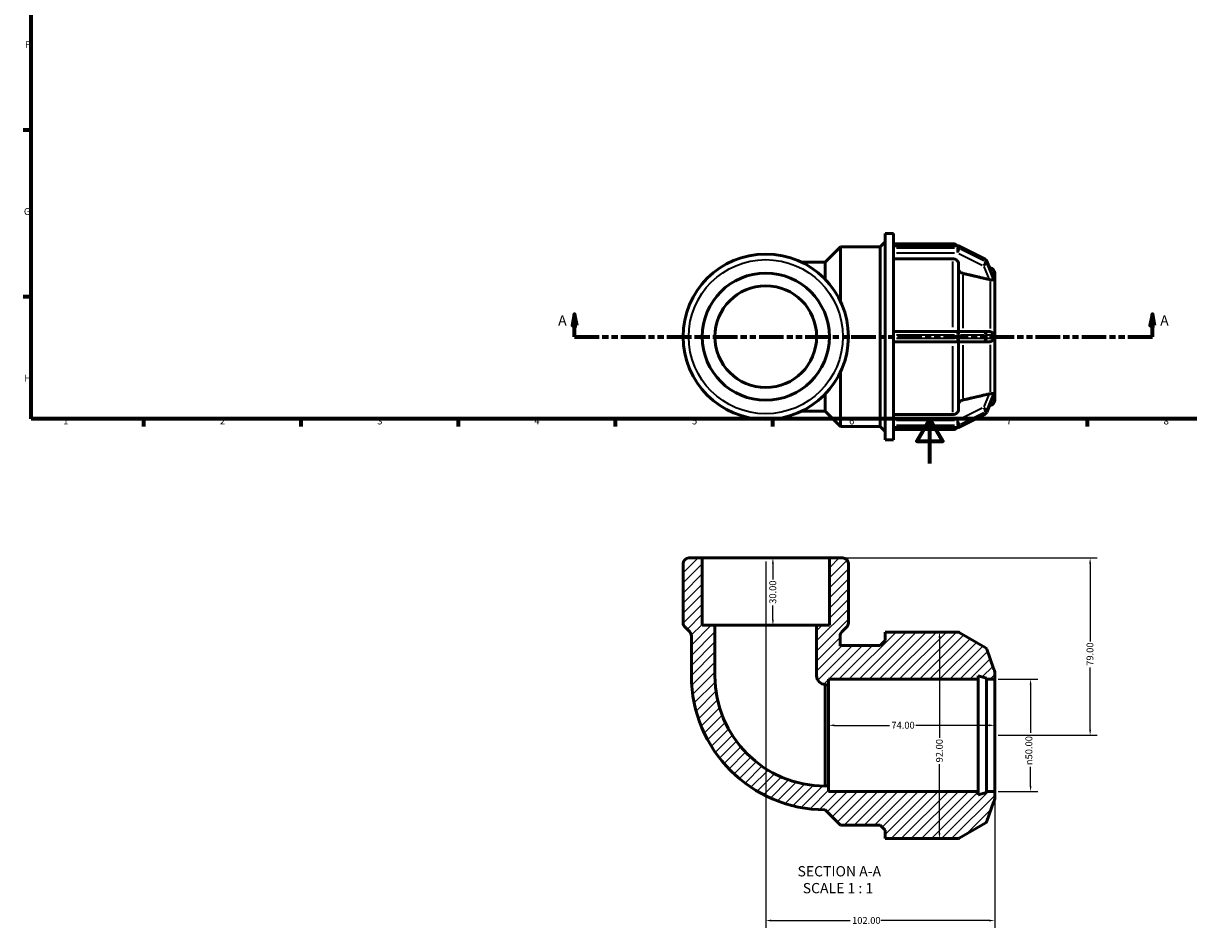
# Model space of a CAD drawing. Units: millimetres. Extents: x 0 to 894, y -207 to 594.
# Drawn here: x 17 to 536, y -207 to 196 of the extents above; entities that cross this region are included whole.
import ezdxf

# ---------------------------------------------------------------- set-up
doc = ezdxf.new("R2010")
doc.units = ezdxf.units.MM
doc.linetypes.add('DOUBLE_DASH_CHAIN', pattern=[1.2403, 0.6614, -0.0827, 0.1654, -0.0827, 0.1654, -0.0827])
for name, color, linetype, lineweight in [('Border (ANSI)', 7, 'Continuous', 70), ('Dimension (ANSI)', 7, 'Continuous', 25), ('Hatch (ANSI)', 7, 'Continuous', 18), ('Section Line (ANSI)', 7, 'DOUBLE_DASH_CHAIN', 70), ('Symbol (ANSI)', 7, 'Continuous', 25), ('Visible (ANSI)', 7, 'Continuous', 50), ('Visible Narrow (ANSI)', 7, 'Continuous', 35)]:
    doc.layers.add(name, color=color, linetype=linetype, lineweight=lineweight)
doc.styles.add('Label Text (ANSI)', font='tahoma.ttf')
doc.styles.add('Note Text (ANSI)', font='tahoma.ttf')
doc.dimstyles.new('Default - mm (ANSI)', dxfattribs={"dimtxt": 3.048, "dimasz": 2.5, "dimexe": 3.175, "dimexo": 1.6002, "dimgap": 0.8, "dimtad": 0, "dimtoh": 1, "dimrnd": 1e-08, "dimzin": 4, "dimdsep": 46, "dimtxsty": 'Note Text (ANSI)', "dimcen": 0.09, "dimdle": 10, "dimclrd": 256, "dimclre": 256, "dimclrt": 256, "dimadec": 1, "dimazin": 1, "dimtfac": 1, "dimtofl": 0, "dimtmove": 0, "dimatfit": 3, "dimfxl": 1, "dimtolj": 1, "dimtzin": 4, "dimlwd": -1, "dimlwe": -1, "dimarcsym": 0})

# ---------------------------------------------------------------- blocks, each defined once
blk = doc.blocks.new('Borders Default Border')
at = {"layer": 'Border (ANSI)'}
for p, q in [((20, 148.5), (16.55, 148.5)), ((20, 74.25), (16.55, 74.25)), ((70.08, 20), (70.08, 16.55)), ((140.17, 20), (140.17, 16.55)), ((210.25, 20), (210.25, 16.55)), ((280.33, 20), (280.33, 16.55)), ((350.42, 20), (350.42, 16.55)), ((490.58, 20), (490.58, 16.55))]:
    blk.add_line(p, q, dxfattribs=at)
at = {"layer": 'Border (ANSI)', "flags": 128}
for points in [[(20, 20), (20, 574), (821, 574), (821, 20), (20, 20)], [(420.5, 0), (420.5, 20), (414.73, 10), (426.27, 10), (420.5, 20)]]:
    blk.add_lwpolyline(points, dxfattribs=at)
at = {"layer": 'Border (ANSI)', "char_height": 3.05, "attachment_point": 7, "style": 'Note Text (ANSI)'}
for s, insert in [('F', (17.29, 184.1)), ('G', (16.81, 109.79)), ('H', (16.97, 35.6)), ('1', (34.35, 16.55)), ('2', (104.2, 16.55)), ('3', (174.26, 16.49)), ('4', (244.23, 16.55)), ('5', (314.48, 16.49)), ('6', (384.49, 16.49)), ('7', (454.6, 16.55)), ('8', (524.63, 16.48))]:
    blk.add_mtext(s, dxfattribs=dict(at, insert=insert))
blk = doc.blocks.new('2dTransSection0')
at = {"layer": 'Section Line (ANSI)', "linetype": 'Continuous'}
for p, q in [((262.21, 66.53), (261.21, 61.53)), ((262.21, 61.53), (262.21, 66.53)), ((263.21, 61.53), (262.21, 66.53)), ((519.62, 66.53), (518.62, 61.53)), ((519.62, 61.53), (519.62, 66.53)), ((520.62, 61.53), (519.62, 66.53)), ((261.21, 61.53), (263.21, 61.53)), ((262.21, 56.53), (262.21, 61.53)), ((518.62, 61.53), (520.62, 61.53)), ((519.62, 56.53), (519.62, 61.53)), ((262.21, 56.53), (273.15, 56.53)), ((508.69, 56.53), (519.62, 56.53))]:
    blk.add_line(p, q, dxfattribs=at)
at = {"layer": 'Section Line (ANSI)', "linetype": 'DOUBLE_DASH_CHAIN', "ltscale": 16.560007}
blk.add_line((262.21, 56.53), (519.62, 56.53), dxfattribs=at)
at = {"layer": 'Section Line (ANSI)', "linetype": 'Continuous', "flags": 128}
for points in [[(263.21, 61.53), (262.21, 66.53), (261.21, 61.53), (263.21, 61.53)], [(520.62, 61.53), (519.62, 66.53), (518.62, 61.53), (520.62, 61.53)]]:
    blk.add_lwpolyline(points, dxfattribs=at)
at = {"layer": 'Section Line (ANSI)'}
for points in [[(263.21, 61.53), (262.21, 66.53), (261.21, 61.53), (263.21, 61.53)], [(520.62, 61.53), (519.62, 66.53), (518.62, 61.53), (520.62, 61.53)]]:
    blk.add_solid(points, dxfattribs=at)
at = {"layer": 'Section Line (ANSI)', "char_height": 4.57, "attachment_point": 7, "style": 'Label Text (ANSI)'}
for insert in [(254.85, 60.03), (523.1, 60.03)]:
    blk.add_mtext('A', dxfattribs=dict(at, insert=insert))
blk = doc.blocks.new('*D7')
at = {"layer": 'Defpoints', "color": 0, "transparency": 16777216}
for p in [(347.36, -42.03), (347.36, -72.03), (350.54, -72.03)]:
    blk.add_point(p, dxfattribs=at)
at = {"layer": 'Dimension (ANSI)', "transparency": 16777216}
for p, q in [((350.54, -44.53), (350.54, -51.6)), ((350.54, -69.53), (350.54, -63.25))]:
    blk.add_line(p, q, dxfattribs=at)
for points in [[(350.13, -44.53), (350.96, -44.53), (350.54, -42.03)], [(350.13, -69.53), (350.96, -69.53), (350.54, -72.03)]]:
    blk.add_solid(points, dxfattribs=at)
at = {"layer": 'Dimension (ANSI)', "transparency": 16777216, "insert": (348.96, -62.45), "char_height": 3.048, "attachment_point": 1, "rotation": 90, "style": 'Note Text (ANSI)'}
blk.add_mtext('\\A1;30.00', dxfattribs=at)
blk = doc.blocks.new('*D8')
at = {"layer": 'Defpoints', "color": 0, "transparency": 16777216}
for p in [(375.68, -42.03), (449.36, -121.03), (491.87, -121.03)]:
    blk.add_point(p, dxfattribs=at)
at = {"layer": 'Dimension (ANSI)', "transparency": 16777216}
for p, q in [((377.28, -42.03), (495.05, -42.03)), ((491.87, -44.53), (491.87, -79.2)), ((491.87, -118.53), (491.87, -90.85)), ((450.96, -121.03), (495.05, -121.03))]:
    blk.add_line(p, q, dxfattribs=at)
for points in [[(491.46, -44.53), (492.29, -44.53), (491.87, -42.03)], [(491.46, -118.53), (492.29, -118.53), (491.87, -121.03)]]:
    blk.add_solid(points, dxfattribs=at)
at = {"layer": 'Dimension (ANSI)', "transparency": 16777216, "insert": (490.29, -90.05), "char_height": 3.048, "attachment_point": 1, "rotation": 90, "style": 'Note Text (ANSI)'}
blk.add_mtext('\\A1;79.00', dxfattribs=at)
blk = doc.blocks.new('*D9')
at = {"layer": 'Defpoints', "color": 0, "transparency": 16777216}
for p in [(347.36, -42.03), (449.36, -146.03), (347.36, -203.53)]:
    blk.add_point(p, dxfattribs=at)
at = {"layer": 'Dimension (ANSI)', "transparency": 16777216}
for p, q in [((347.36, -43.63), (347.36, -206.71)), ((449.36, -147.63), (449.36, -206.71)), ((349.86, -203.53), (385.02, -203.53)), ((446.86, -203.53), (398.7, -203.53))]:
    blk.add_line(p, q, dxfattribs=at)
for points in [[(349.86, -203.12), (349.86, -203.95), (347.36, -203.53)], [(446.86, -203.12), (446.86, -203.95), (449.36, -203.53)]]:
    blk.add_solid(points, dxfattribs=at)
at = {"layer": 'Dimension (ANSI)', "transparency": 16777216, "insert": (385.82, -201.95), "char_height": 3.048, "attachment_point": 1, "style": 'Note Text (ANSI)'}
blk.add_mtext('\\A1;102.00', dxfattribs=at)
blk = doc.blocks.new('*D10')
at = {"layer": 'Defpoints', "color": 0, "transparency": 16777216}
for p in [(449.36, -96.03), (449.36, -146.03), (465.36, -146.03)]:
    blk.add_point(p, dxfattribs=at)
at = {"layer": 'Dimension (ANSI)', "transparency": 16777216}
for p, q in [((450.96, -96.03), (468.53, -96.03)), ((465.36, -98.53), (465.36, -119.95)), ((465.36, -143.53), (465.36, -135.1)), ((450.96, -146.03), (468.53, -146.03))]:
    blk.add_line(p, q, dxfattribs=at)
for points in [[(464.94, -98.53), (465.77, -98.53), (465.36, -96.03)], [(464.94, -143.53), (465.77, -143.53), (465.36, -146.03)]]:
    blk.add_solid(points, dxfattribs=at)
at = {"layer": 'Dimension (ANSI)', "transparency": 16777216, "insert": (463.06, -134.3), "char_height": 3.048, "attachment_point": 1, "rotation": 90, "style": 'Note Text (ANSI)'}
blk.add_mtext('\\A1;\\fAIGDT|b0|i0;\\H3.0480;\\ln\\fTahoma|b0|i0;\\H3.0480;50.00', dxfattribs=at)
blk = doc.blocks.new('*D11')
at = {"layer": 'Defpoints', "color": 0, "transparency": 16777216}
for p in [(375.36, -116.59), (375.36, -121.03), (449.36, -121.03)]:
    blk.add_point(p, dxfattribs=at)
at = {"layer": 'Dimension (ANSI)', "transparency": 16777216}
for p, q in [((377.86, -116.59), (402.53, -116.59)), ((446.86, -116.59), (414.18, -116.59))]:
    blk.add_line(p, q, dxfattribs=at)
for points in [[(377.86, -116.17), (377.86, -117), (375.36, -116.59)], [(446.86, -116.17), (446.86, -117), (449.36, -116.59)]]:
    blk.add_solid(points, dxfattribs=at)
at = {"layer": 'Dimension (ANSI)', "transparency": 16777216, "insert": (403.33, -115), "char_height": 3.048, "attachment_point": 1, "style": 'Note Text (ANSI)'}
blk.add_mtext('\\A1;74.00', dxfattribs=at)
blk = doc.blocks.new('*D12')
at = {"layer": 'Defpoints', "color": 0, "transparency": 16777216}
for p in [(424.77, -75.03), (424.77, -167.03), (424.77, -167.03)]:
    blk.add_point(p, dxfattribs=at)
at = {"layer": 'Dimension (ANSI)', "transparency": 16777216}
for p, q in [((424.77, -77.53), (424.77, -122.17)), ((424.77, -164.53), (424.77, -133.88))]:
    blk.add_line(p, q, dxfattribs=at)
for points in [[(424.35, -77.53), (425.18, -77.53), (424.77, -75.03)], [(424.35, -164.53), (425.18, -164.53), (424.77, -167.03)]]:
    blk.add_solid(points, dxfattribs=at)
at = {"layer": 'Dimension (ANSI)', "transparency": 16777216, "insert": (423.18, -133.08), "char_height": 3.048, "attachment_point": 1, "rotation": 90, "style": 'Note Text (ANSI)'}
blk.add_mtext('\\A1;92.00', dxfattribs=at)

msp = doc.modelspace()

# ---------------------------------------------------------------- hatches: boundary and pattern name
at = {"layer": 'Hatch (ANSI)'}
h = msp.add_hatch(dxfattribs=at)
h.set_pattern_fill('ANSI31', color=256, scale=25.4, style=0)
h.set_pattern_definition([(45, (0, 0), (-2.245064, 2.245064), [])])
edge = h.paths.add_edge_path()
edge.add_line((375.684, -72.026), (370.018, -72.026))
edge.add_line((370.018, -72.026), (370.018, -94.506))
edge.add_ellipse((373.876, -94.506), major_axis=(-3.858, 0), ratio=1, start_angle=0, end_angle=90)
edge.add_line((373.876, -98.364), (373.876, -98.526))
edge.add_line((373.876, -98.526), (375.356, -98.526))
edge.add_line((375.356, -98.526), (375.356, -96.026))
edge.add_line((375.356, -96.026), (441.956, -96.026))
edge.add_line((441.956, -96.026), (441.956, -94.535))
edge.add_line((441.956, -94.535), (445.656, -95.526))
edge.add_line((445.656, -95.526), (445.656, -96.026))
edge.add_line((445.656, -96.026), (449.356, -96.026))
edge.add_line((449.356, -96.026), (449.356, -92.763))
edge.add_ellipse((446.856, -92.763), major_axis=(2.5, 0), ratio=1, start_angle=0, end_angle=38.59224)
edge.add_line((448.81, -91.204), (445.84, -82.72))
edge.add_ellipse((444.424, -83.216), major_axis=(1.416, 0.496), ratio=1, start_angle=0, end_angle=40.70388)
edge.add_line((445.174, -81.917), (433.587, -75.227))
edge.add_ellipse((432.837, -76.526), major_axis=(0.75, 1.299), ratio=1, start_angle=0, end_angle=30)
edge.add_line((432.837, -75.026), (404.216, -75.026))
edge.add_line((404.216, -75.026), (400.516, -75.026))
edge.add_line((400.516, -75.026), (400.516, -78.806))
edge.add_line((400.516, -78.806), (398.296, -81.026))
edge.add_line((398.296, -81.026), (380.732, -81.026))
edge.add_line((380.732, -81.026), (380.499, -81.259))
edge.add_line((380.499, -81.259), (380.499, -76.744))
edge.add_ellipse((382.999, -76.744), major_axis=(-2.5, 0), ratio=1, start_angle=315, end_angle=360, ccw=False)
edge.add_line((381.232, -74.976), (383.45, -72.758))
edge.add_ellipse((381.682, -70.991), major_axis=(1.768, -1.768), ratio=1, start_angle=0, end_angle=45)
edge.add_line((384.182, -70.991), (384.182, -44.526))
edge.add_ellipse((381.682, -44.526), major_axis=(2.5, 0), ratio=1, start_angle=0, end_angle=90)
edge.add_line((381.682, -42.026), (375.684, -42.026))
edge.add_line((375.684, -42.026), (375.684, -72.026))
edge = h.paths.add_edge_path()
edge.add_line((324.693, -72.026), (319.028, -72.026))
edge.add_line((319.028, -72.026), (319.028, -42.026))
edge.add_line((319.028, -42.026), (313.029, -42.026))
edge.add_ellipse((313.029, -44.526), major_axis=(0, 2.5), ratio=1, start_angle=0, end_angle=90)
edge.add_line((310.529, -44.526), (310.529, -70.991))
edge.add_ellipse((313.029, -70.991), major_axis=(-2.5, 0), ratio=1, start_angle=0, end_angle=45)
edge.add_line((311.262, -72.758), (313.48, -74.976))
edge.add_ellipse((311.712, -76.744), major_axis=(1.768, 1.768), ratio=1, start_angle=315, end_angle=360, ccw=False)
edge.add_line((314.212, -76.744), (314.212, -94.506))
edge.add_ellipse((373.876, -94.506), major_axis=(-59.664, 0), ratio=1, start_angle=0, end_angle=90)
edge.add_line((373.876, -154.17), (380.732, -161.026))
edge.add_line((380.732, -161.026), (398.296, -161.026))
edge.add_line((398.296, -161.026), (400.516, -163.246))
edge.add_line((400.516, -163.246), (400.516, -167.026))
edge.add_line((400.516, -167.026), (404.216, -167.026))
edge.add_line((404.216, -167.026), (432.837, -167.026))
edge.add_ellipse((432.837, -165.526), major_axis=(0, -1.5), ratio=1, start_angle=0, end_angle=30)
edge.add_line((433.587, -166.825), (445.174, -160.135))
edge.add_ellipse((444.424, -158.836), major_axis=(0.75, -1.299), ratio=1, start_angle=0, end_angle=40.70388)
edge.add_line((445.84, -159.332), (448.81, -150.849))
edge.add_ellipse((446.856, -149.289), major_axis=(1.954, -1.559), ratio=1, start_angle=0, end_angle=38.59224)
edge.add_line((449.356, -149.289), (449.356, -146.026))
edge.add_line((449.356, -146.026), (445.656, -146.026))
edge.add_line((445.656, -146.026), (445.656, -146.526))
edge.add_line((445.656, -146.526), (441.956, -147.517))
edge.add_line((441.956, -147.517), (441.956, -146.026))
edge.add_line((441.956, -146.026), (375.356, -146.026))
edge.add_line((375.356, -146.026), (375.356, -143.526))
edge.add_line((375.356, -143.526), (373.876, -143.526))
edge.add_line((373.876, -143.526), (373.876, -143.688))
edge.add_ellipse((373.876, -94.506), major_axis=(0, -49.182), ratio=1, start_angle=270, end_angle=360, ccw=False)
edge.add_line((324.693, -94.506), (324.693, -72.026))

# ---------------------------------------------------------------- linework, layer by layer
at = {"layer": 'Visible (ANSI)'}
for p, q in [((398.296, 96.529), (400.516, 98.749)), ((400.516, 10.529), (400.516, 102.529)), ((400.516, 102.529), (404.216, 102.529)), ((404.216, 96.845), (404.216, 102.529)), ((373.876, 89.673), (380.732, 96.529)), ((380.732, 72.092), (380.732, 96.529)), ((380.732, 96.529), (398.296, 96.529)), ((398.296, 16.529), (398.296, 96.529)), ((404.216, 97.929), (430.739, 97.929)), ((404.216, 96.967), (432.837, 96.967)), ((404.216, 96.766), (404.216, 96.845)), ((404.216, 96.366), (404.216, 96.766)), ((404.216, 95.966), (404.216, 96.366)), ((404.216, 95.869), (404.216, 95.966)), ((404.216, 57.505), (404.216, 95.869)), ((433.507, 96.809), (445.095, 91.015)), ((373.876, 89.673), (363.408, 89.673)), ((373.876, 82.08), (373.876, 89.673)), ((430.739, 91.177), (404.216, 91.177)), ((433.239, 89.008), (433.239, 58.829)), ((445.814, 90.236), (448.772, 82.919)), ((447.503, 87.207), (446.983, 87.346)), ((449.356, 84.792), (449.356, 82.155)), ((449.354, 82.16), (449.356, 82.155)), ((449.356, 79.855), (449.354, 79.86)), ((449.354, 79.854), (449.356, 79.855)), ((449.356, 82.155), (449.356, 81.005)), ((449.356, 81.005), (449.356, 79.855)), ((449.356, 79.855), (449.356, 58.829)), ((432.837, 58.829), (404.216, 58.829)), ((404.216, 57.329), (404.216, 57.505)), ((404.216, 56.529), (404.216, 57.329)), ((444.424, 58.829), (432.837, 58.829)), ((446.894, 58.829), (444.424, 58.829)), ((449.354, 58.829), (449.356, 58.829)), ((449.356, 58.829), (449.356, 56.529)), ((404.216, 55.729), (404.216, 56.529)), ((404.216, 55.553), (404.216, 55.729)), ((404.216, 17.189), (404.216, 55.553)), ((404.216, 54.229), (432.837, 54.229)), ((432.837, 54.229), (444.424, 54.229)), ((433.239, 54.229), (433.239, 24.049)), ((444.424, 54.229), (446.894, 54.229)), ((449.356, 54.229), (449.354, 54.229)), ((449.356, 56.529), (449.356, 54.229)), ((449.356, 54.229), (449.356, 33.202)), ((380.732, 16.529), (380.732, 40.966)), ((449.356, 33.202), (449.354, 33.203)), ((449.354, 33.197), (449.356, 33.202)), ((449.356, 33.202), (449.356, 32.052)), ((449.356, 32.052), (449.356, 30.902)), ((373.876, 23.385), (373.876, 30.977)), ((448.772, 30.139), (445.814, 22.822)), ((449.356, 30.902), (449.354, 30.897)), ((449.356, 30.902), (449.356, 28.266)), ((363.408, 23.385), (373.876, 23.385)), ((373.876, 23.385), (380.732, 16.529)), ((404.216, 21.881), (430.739, 21.881)), ((445.095, 22.043), (433.507, 16.249)), ((447.503, 25.851), (446.983, 25.712)), ((380.732, 16.529), (398.296, 16.529)), ((398.296, 16.529), (400.516, 14.309)), ((404.216, 17.092), (404.216, 17.189)), ((404.216, 16.692), (404.216, 17.092)), ((404.216, 16.292), (404.216, 16.692)), ((404.216, 16.213), (404.216, 16.292)), ((404.216, 10.529), (404.216, 16.213)), ((432.837, 16.091), (404.216, 16.091)), ((400.516, 10.529), (404.216, 10.529)), ((404.216, 15.129), (430.739, 15.129)), ((310.529, -44.526), (310.529, -70.991)), ((319.028, -42.026), (313.029, -42.026)), ((319.028, -72.026), (319.028, -42.026)), ((375.684, -42.026), (319.028, -42.026)), ((381.682, -42.026), (375.684, -42.026)), ((375.684, -42.026), (375.684, -72.026)), ((384.182, -70.991), (384.182, -44.526)), ((324.693, -72.026), (319.028, -72.026)), ((324.693, -94.506), (324.693, -72.026)), ((370.018, -72.026), (324.693, -72.026)), ((375.684, -72.026), (370.018, -72.026)), ((370.018, -72.026), (370.018, -94.506)), ((311.262, -72.758), (313.48, -74.976)), ((314.212, -76.744), (314.212, -94.506)), ((380.499, -81.259), (380.499, -76.744)), ((381.232, -74.976), (383.45, -72.758)), ((404.216, -75.026), (400.516, -75.026)), ((400.516, -75.026), (400.516, -78.806)), ((432.837, -75.026), (404.216, -75.026)), ((445.174, -81.917), (433.587, -75.227)), ((380.732, -81.026), (380.499, -81.259)), ((398.296, -81.026), (380.732, -81.026)), ((400.516, -78.806), (398.296, -81.026)), ((448.81, -91.204), (445.84, -82.72)), ((449.356, -96.026), (449.356, -92.763)), ((373.876, -98.364), (373.876, -98.526)), ((373.876, -98.526), (375.356, -98.526)), ((373.876, -143.526), (373.876, -98.526)), ((375.356, -98.526), (375.356, -96.026)), ((375.356, -96.026), (441.956, -96.026)), ((375.356, -143.526), (375.356, -98.526)), ((441.956, -96.026), (441.956, -94.535)), ((441.956, -94.535), (445.656, -95.526)), ((441.956, -146.026), (441.956, -96.026)), ((445.656, -95.526), (445.656, -96.026)), ((445.656, -96.026), (449.356, -96.026)), ((445.656, -146.026), (445.656, -96.026)), ((449.356, -146.026), (449.356, -96.026)), ((375.356, -143.526), (373.876, -143.526)), ((373.876, -143.526), (373.876, -143.688)), ((375.356, -146.026), (375.356, -143.526)), ((441.956, -146.026), (375.356, -146.026)), ((441.956, -147.517), (441.956, -146.026)), ((445.656, -146.526), (441.956, -147.517)), ((449.356, -146.026), (445.656, -146.026)), ((445.656, -146.026), (445.656, -146.526)), ((449.356, -149.289), (449.356, -146.026)), ((373.876, -154.17), (380.732, -161.026)), ((445.84, -159.332), (448.81, -150.849)), ((433.587, -166.825), (445.174, -160.135)), ((380.732, -161.026), (398.296, -161.026)), ((398.296, -161.026), (400.516, -163.246)), ((400.516, -163.246), (400.516, -167.026)), ((400.516, -167.026), (404.216, -167.026)), ((404.216, -167.026), (432.837, -167.026))]:
    msp.add_line(p, q, dxfattribs=at)
for radius in [36.826, 28.328, 22.662]:
    msp.add_circle((347.356, 56.529), radius, dxfattribs=at)
for centre, radius, start, end in [((430.739, 95.429), 2.5, 37.97025, 90), ((432.837, 95.467), 1.5, 63.43495, 90), ((444.424, 89.673), 1.5, 22.01263, 63.43495), ((446.856, 84.792), 2.5, 0, 75), ((446.856, 28.266), 2.5, 285, 0), ((444.424, 23.384), 1.5, 296.56505, 337.98737), ((430.739, 17.629), 2.5, 270, 322.02975), ((432.837, 17.591), 1.5, 270, 296.56505), ((313.029, -44.526), 2.5, 90, 180), ((381.682, -44.526), 2.5, 0, 90), ((313.029, -70.991), 2.5, 180, 225), ((381.682, -70.991), 2.5, 315, 0), ((311.712, -76.744), 2.5, 0, 45), ((382.999, -76.744), 2.5, 135, 180), ((432.837, -76.526), 1.5, 60, 90), ((444.424, -83.216), 1.5, 19.29612, 60), ((446.856, -92.763), 2.5, 0, 38.59224), ((373.876, -94.506), 59.664, 180, 270), ((373.876, -94.506), 49.182, 180, 270), ((373.876, -94.506), 3.858, 180, 270), ((446.856, -149.289), 2.5, 321.40776, 0), ((444.424, -158.836), 1.5, 300, 340.70388), ((432.837, -165.526), 1.5, 270, 300)]:
    msp.add_arc(centre, radius, start, end, dxfattribs=at)
for points, knots in [([(433.239, 89.008), (433.239, 89.276), (433.166, 89.591), (432.93, 90.086), (432.724, 90.353), (432.288, 90.731), (431.98, 90.91), (431.41, 91.114), (431.047, 91.177), (430.739, 91.177)], [-0.37054834, -0.37054834, -0.37054834, -0.37054834, -0.27777901, -0.27777901, -0.18509854, -0.18509854, -0.09251267, -0.09251267, 0, 0, 0, 0]), ([(435.091, 84.759), (434.983, 84.784), (434.879, 84.816), (434.497, 84.953), (434.19, 85.131), (433.753, 85.51), (433.547, 85.777), (433.311, 86.272), (433.239, 86.587), (433.239, 86.855)], [0.8025444, 0.8025444, 0.8025444, 0.8025444, 0.83371959, 0.83371959, 0.92632309, 0.92632309, 1.01904808, 1.01904808, 1.11185881, 1.11185881, 1.11185881, 1.11185881]), ([(447.503, 81.925), (447.315, 81.935), (447.119, 81.964), (446.935, 82.004), (446.921, 82.007), (446.908, 82.01), (446.894, 82.014)], [0.945074492, 0.945074492, 0.945074492, 0.945074492, 1.002138914, 1.002138914, 1.002138914, 1.006359535, 1.006359535, 1.006359535, 1.006359535]), ([(448.816, 81.939), (448.817, 81.934), (448.817, 81.928), (448.815, 81.887), (448.804, 81.863), (448.748, 81.815), (448.681, 81.813), (448.469, 81.829), (448.271, 81.861), (447.854, 81.903), (447.684, 81.915), (447.503, 81.925)], [-0.32096348, -0.32096348, -0.32096348, -0.32096348, -0.31655883, -0.31655883, -0.28528797, -0.28528797, -0.2228049, -0.2228049, -0.12411665, -0.12411665, -0.0661746, -0.0661746, -0.0661746, -0.0661746]), ([(448.772, 82.919), (448.779, 82.903), (448.785, 82.888), (448.807, 82.822), (448.817, 82.778), (448.817, 82.742), (448.816, 82.741), (448.816, 82.739)], [-0.3698485, -0.3698485, -0.3698485, -0.3698485, -0.359089865, -0.359089865, -0.32162931, -0.32162931, -0.320051402, -0.320051402, -0.320051402, -0.320051402]), ([(448.816, 82.739), (448.812, 82.614), (448.81, 82.485), (448.81, 82.356), (448.81, 82.227), (448.812, 82.088), (448.816, 81.939)], [1.88561498, 1.88561498, 1.88561498, 1.88561498, 1.96299665, 1.96299665, 1.96299665, 2.04037831, 2.04037831, 2.04037831, 2.04037831]), ([(446.894, 58.829), (446.908, 58.829), (446.921, 58.829), (446.935, 58.828), (447.119, 58.825), (447.315, 58.795), (447.503, 58.735)], [0.997918293, 0.997918293, 0.997918293, 0.997918293, 1.002138914, 1.002138914, 1.002138914, 1.059203336, 1.059203336, 1.059203336, 1.059203336]), ([(447.503, 58.735), (447.581, 58.71), (447.657, 58.68), (448.005, 58.523), (448.231, 58.355), (448.535, 58.046), (448.635, 57.908), (448.74, 57.704), (448.772, 57.623), (448.808, 57.475), (448.816, 57.411), (448.817, 57.338), (448.817, 57.334), (448.816, 57.329)], [-0.59337592, -0.59337592, -0.59337592, -0.59337592, -0.56657797, -0.56657797, -0.46695791, -0.46695791, -0.3912535, -0.3912535, -0.34978724, -0.34978724, -0.31853851, -0.31853851, -0.31629945, -0.31629945, -0.31629945, -0.31629945]), ([(448.816, 57.329), (448.812, 57.055), (448.81, 56.787), (448.81, 56.529), (448.81, 56.271), (448.812, 56.003), (448.816, 55.729)], [-0.07738166, -0.07738166, -0.07738166, -0.07738166, 0, 0, 0, 0.07738166, 0.07738166, 0.07738166, 0.07738166]), ([(447.503, 54.323), (447.315, 54.263), (447.119, 54.233), (446.935, 54.229), (446.921, 54.229), (446.908, 54.229), (446.894, 54.229)], [0.945074492, 0.945074492, 0.945074492, 0.945074492, 1.002138914, 1.002138914, 1.002138914, 1.006359535, 1.006359535, 1.006359535, 1.006359535]), ([(448.816, 55.729), (448.817, 55.725), (448.817, 55.72), (448.817, 55.642), (448.806, 55.571), (448.757, 55.383), (448.702, 55.271), (448.526, 54.991), (448.344, 54.791), (447.919, 54.495), (447.719, 54.392), (447.503, 54.323)], [-0.31947844, -0.31947844, -0.31947844, -0.31947844, -0.31775262, -0.31775262, -0.28761168, -0.28761168, -0.23575296, -0.23575296, -0.13666306, -0.13666306, -0.06655136, -0.06655136, -0.06655136, -0.06655136]), ([(447.503, 31.133), (447.523, 31.134), (447.543, 31.135), (447.823, 31.151), (448.056, 31.174), (448.426, 31.219), (448.559, 31.239), (448.718, 31.242), (448.769, 31.233), (448.81, 31.182), (448.818, 31.155), (448.816, 31.118)], [-0.60767245, -0.60767245, -0.60767245, -0.60767245, -0.60051889, -0.60051889, -0.50701297, -0.50701297, -0.42263563, -0.42263563, -0.35897909, -0.35897909, -0.32329931, -0.32329931, -0.32329931, -0.32329931]), ([(433.239, 26.203), (433.239, 26.47), (433.311, 26.786), (433.547, 27.281), (433.753, 27.548), (434.19, 27.927), (434.497, 28.105), (434.879, 28.242), (434.983, 28.273), (435.091, 28.298)], [0.37059061, 0.37059061, 0.37059061, 0.37059061, 0.46340133, 0.46340133, 0.55612633, 0.55612633, 0.64872983, 0.64872983, 0.67990501, 0.67990501, 0.67990501, 0.67990501]), ([(446.894, 31.044), (446.908, 31.047), (446.921, 31.05), (446.935, 31.053), (447.119, 31.094), (447.315, 31.123), (447.503, 31.133)], [0.997918293, 0.997918293, 0.997918293, 0.997918293, 1.002138914, 1.002138914, 1.002138914, 1.059203333, 1.059203333, 1.059203333, 1.059203333]), ([(448.816, 30.318), (448.817, 30.315), (448.817, 30.312), (448.816, 30.272), (448.805, 30.225), (448.782, 30.162), (448.777, 30.15), (448.772, 30.139)], [-0.326271759, -0.326271759, -0.326271759, -0.326271759, -0.323123523, -0.323123523, -0.2898074, -0.2898074, -0.282768569, -0.282768569, -0.282768569, -0.282768569]), ([(448.816, 31.118), (448.812, 30.97), (448.81, 30.831), (448.81, 30.702), (448.81, 30.573), (448.812, 30.444), (448.816, 30.318)], [-0.07738166, -0.07738166, -0.07738166, -0.07738166, 0, 0, 0, 0.07738166, 0.07738166, 0.07738166, 0.07738166]), ([(430.739, 21.881), (431.047, 21.881), (431.41, 21.943), (431.98, 22.148), (432.288, 22.326), (432.724, 22.705), (432.93, 22.972), (433.166, 23.466), (433.239, 23.782), (433.239, 24.049)], [0, 0, 0, 0, 0.09251267, 0.09251267, 0.18509854, 0.18509854, 0.27777901, 0.27777901, 0.37054834, 0.37054834, 0.37054834, 0.37054834])]:
    msp.add_open_spline(points, degree=3, knots=knots, dxfattribs=at)
for points, weights in [([(446.894, 82.014), (441.282, 83.319), (435.091, 84.759)], [1.00013045011, 1.00126272369, 1]), ([(435.091, 28.298), (441.282, 29.738), (446.894, 31.044)], [1, 1.00126272367, 1.0001304501])]:
    msp.add_rational_spline(points, weights, degree=2, dxfattribs=at)
for points in [[(449.356, 81.005), (449.356, 81.369), (449.357, 81.762), (449.354, 82.16)], [(449.354, 79.86), (449.357, 80.244), (449.356, 80.641), (449.356, 81.005)], [(449.354, 79.854), (449.354, 79.856), (449.354, 79.858), (449.354, 79.86)], [(449.356, 56.529), (449.356, 57.257), (449.357, 58.047), (449.354, 58.829)], [(449.354, 54.229), (449.357, 55.011), (449.356, 55.801), (449.356, 56.529)], [(449.354, 33.197), (449.354, 33.199), (449.354, 33.201), (449.354, 33.203)], [(449.356, 32.052), (449.356, 32.416), (449.357, 32.813), (449.354, 33.197)], [(449.354, 30.897), (449.357, 31.295), (449.356, 31.688), (449.356, 32.052)]]:
    msp.add_open_spline(points, degree=3, dxfattribs=at)
at = {"layer": 'Visible Narrow (ANSI)'}
for p, q in [((405.647, 96.766), (431.406, 96.766)), ((431.406, 95.966), (405.647, 95.966)), ((405.647, 93.917), (431.406, 93.917)), ((430.739, 97.06), (430.739, 97.926)), ((432.837, 96.785), (432.837, 96.966)), ((432.837, 96.726), (432.837, 96.006)), ((432.837, 94.021), (432.837, 95.903)), ((433.416, 93.627), (443.844, 88.413)), ((433.587, 95.832), (433.587, 96.552)), ((434.166, 96.302), (444.594, 91.088)), ((444.594, 90.288), (434.166, 95.502)), ((430.739, 60.76), (430.739, 90.079)), ((445.174, 90.758), (445.174, 90.038)), ((445.84, 89.343), (445.84, 90.063)), ((445.988, 89.734), (448.668, 83.107)), ((448.668, 82.307), (445.988, 88.934)), ((435.091, 83.866), (435.091, 60.373)), ((444.547, 87.818), (446.77, 82.319)), ((447.503, 86.171), (447.503, 87.204)), ((447.503, 60.114), (447.503, 81.122)), ((405.647, 57.329), (431.406, 57.329)), ((432.837, 57.446), (432.837, 58.824)), ((432.837, 57.249), (432.837, 55.809)), ((433.552, 57.329), (432.876, 57.329)), ((433.587, 55.809), (433.587, 57.249)), ((434.166, 57.329), (444.594, 57.329)), ((445.174, 57.249), (445.174, 55.809)), ((445.821, 57.329), (445.219, 57.329)), ((445.84, 55.809), (445.84, 57.249)), ((445.988, 57.329), (448.668, 57.329)), ((431.406, 55.729), (405.647, 55.729)), ((430.739, 22.979), (430.739, 52.297)), ((432.837, 54.233), (432.837, 55.611)), ((432.876, 55.729), (433.552, 55.729)), ((444.594, 55.729), (434.166, 55.729)), ((435.091, 52.685), (435.091, 29.192)), ((445.219, 55.729), (445.821, 55.729)), ((448.668, 55.729), (445.988, 55.729)), ((447.503, 31.936), (447.503, 52.944)), ((446.77, 30.739), (444.547, 25.24)), ((445.988, 24.123), (448.668, 30.75)), ((448.668, 29.95), (445.988, 23.323)), ((447.503, 25.854), (447.503, 26.887)), ((443.844, 24.645), (433.416, 19.43)), ((434.166, 17.555), (444.594, 22.77)), ((444.594, 21.97), (434.166, 16.755)), ((445.174, 23.019), (445.174, 22.299)), ((445.84, 22.995), (445.84, 23.715)), ((431.406, 19.141), (405.647, 19.141)), ((405.647, 17.092), (431.406, 17.092)), ((431.406, 16.292), (405.647, 16.292)), ((430.739, 15.131), (430.739, 15.997)), ((432.837, 17.154), (432.837, 19.036)), ((432.837, 17.052), (432.837, 16.332)), ((432.837, 16.091), (432.837, 16.272)), ((433.587, 16.506), (433.587, 17.226))]:
    msp.add_line(p, q, dxfattribs=at)
msp.add_circle((347.356, 56.529), 34.326, dxfattribs=at)
for centre, major_axis, ratio, start_param, end_param in [((432.837, 95.467), (1.5, 0), 0.8660254, 1.0733775, 1.5446164), ((432.837, 94.667), (-1.5, 0), 0.8660254, 4.2149701, 4.686209), ((432.837, 94.667), (0.671, 1.342), 0.25, 4.3272812, 5.7409979), ((432.837, 95.467), (0.671, 1.342), 0.25, 5.8427201, 6.2600029), ((444.424, 88.873), (-0.671, -1.342), 0.25, 1.1856885, 2.5994052), ((444.424, 88.873), (1.391, 0.562), 0.4719117, 4.6024086, 6.0161253), ((444.424, 89.673), (0.671, 1.342), 0.25, 5.8427201, 6.2600029), ((444.424, 89.673), (1.5, 0), 0.8660254, 0.3723017, 1.0116767), ((444.424, 88.873), (1.5, 0), 0.8660254, 0.3723017, 1.0116767), ((444.424, 89.673), (1.391, 0.562), 0.4719117, 6.1040912, 6.2737593), ((432.837, 57.329), (0, 1.5), 0.5, 4.7909288, 6.2046455), ((444.424, 57.329), (0, 1.5), 0.5, 4.7909288, 6.2046455), ((444.424, 57.329), (0, 1.5), 0.9438233, 4.7909288, 6.2046455), ((432.837, 55.729), (0, -1.5), 0.5, 0.0785398, 1.4922565), ((444.424, 55.729), (0, -1.5), 0.5, 0.0785398, 1.4922565), ((444.424, 55.729), (0, -1.5), 0.9438233, 0.0785398, 1.4922565), ((444.424, 24.184), (0.671, -1.342), 0.25, 0.5421874, 1.9559041), ((444.424, 24.184), (1.391, -0.562), 0.4719117, 0.26706, 1.6807767), ((444.424, 23.384), (0.671, -1.342), 0.25, 0.0231824, 0.4404652), ((444.424, 24.184), (1.5, 0), 0.8660254, 5.2715086, 5.9108836), ((444.424, 23.384), (1.5, 0), 0.8660254, 5.2715086, 5.9108836), ((444.424, 23.384), (1.391, -0.562), 0.4719117, 0.009426, 0.1790941), ((432.837, 18.391), (1.5, 0), 0.8660254, 4.7385689, 5.2098078), ((432.837, 17.591), (-1.5, 0), 0.8660254, 1.5969763, 2.0682152), ((432.837, 18.391), (-0.671, 1.342), 0.25, 3.6837801, 5.0974968), ((432.837, 17.591), (0.671, -1.342), 0.25, 0.0231824, 0.4404652)]:
    msp.add_ellipse(centre, major_axis=major_axis, ratio=ratio, start_param=start_param, end_param=end_param, dxfattribs=at)

# ---------------------------------------------------------------- block references
msp.add_blockref('Borders Default Border', (0, 0))
at = {"layer": 'Section Line (ANSI)'}
msp.add_blockref('2dTransSection0', (0, 0), dxfattribs=at)

# ---------------------------------------------------------------- texts
at = {"layer": 'Symbol (ANSI)', "char_height": 4.572, "attachment_point": 7, "style": 'Label Text (ANSI)'}
for s, insert in [('SECTION A-A', (361.517, -185.291)), ('SCALE 1 : 1', (363.837, -192.804))]:
    msp.add_mtext(s, dxfattribs=dict(at, insert=insert))

# ---------------------------------------------------------------- dimensions: what is measured, and where the dimension line sits
at = {"layer": 'Dimension (ANSI)'}
for base, p1, p2, angle, override, picture, middle in [((350.544, -72.026), (347.356, -42.026), (347.356, -72.026), 270, {"dimtoh": 0, "dimdec": 2, "dimse1": 1, "dimse2": 1, "dimtp": 0, "dimtm": 0, "dimtdec": 2, "dimatfit": 1}, '*D7', (350.544, -57.426)), ((347.356, -203.533), (449.356, -146.026), (347.356, -42.026), 180, {"dimtoh": 0, "dimdec": 2, "dimtp": 0, "dimtm": 0, "dimtdec": 2, "dimatfit": 1}, '*D9', (391.856, -203.533)), ((491.874, -121.026), (375.684, -42.026), (449.356, -121.026), 270, {"dimtoh": 0, "dimdec": 2, "dimtp": 0, "dimtm": 0, "dimtdec": 2, "dimatfit": 1}, '*D8', (491.874, -85.026)), ((424.767, -167.026), (424.767, -75.026), (424.767, -167.026), 90, {"dimtoh": 0, "dimdec": 2, "dimse1": 1, "dimse2": 1, "dimtp": 0, "dimtm": 0, "dimtdec": 2, "dimatfit": 1}, '*D12', (424.767, -128.026)), ((375.356, -116.588), (449.356, -121.026), (375.356, -121.026), 180, {"dimtoh": 0, "dimdec": 2, "dimse1": 1, "dimse2": 1, "dimtp": 0, "dimtm": 0, "dimtdec": 2, "dimatfit": 1}, '*D11', (408.356, -116.588))]:
    dim = msp.add_linear_dim(base=base, p1=p1, p2=p2, angle=angle, dimstyle='Default - mm (ANSI)', override=override, dxfattribs=at)
    dim.commit()
    dim.dimension.update_dxf_attribs({"geometry": picture, "text_midpoint": middle, "dimtype": 160})
dim = msp.add_linear_dim(base=(465.356, -146.026), p1=(449.356, -96.026), p2=(449.356, -146.026), angle=90, text='\\fAIGDT|b0|i0;\\H3.0480;\\ln\\fTahoma|b0|i0;\\H3.0480;<>', dimstyle='Default - mm (ANSI)', override={"dimtoh": 0, "dimdec": 2, "dimtp": 0, "dimtm": 0, "dimtdec": 2, "dimatfit": 1}, dxfattribs=at)
dim.commit()
dim.dimension.update_dxf_attribs({"geometry": '*D10', "text_midpoint": (465.356, -127.526), "dimtype": 160})

doc.saveas('drawing.dxf')
